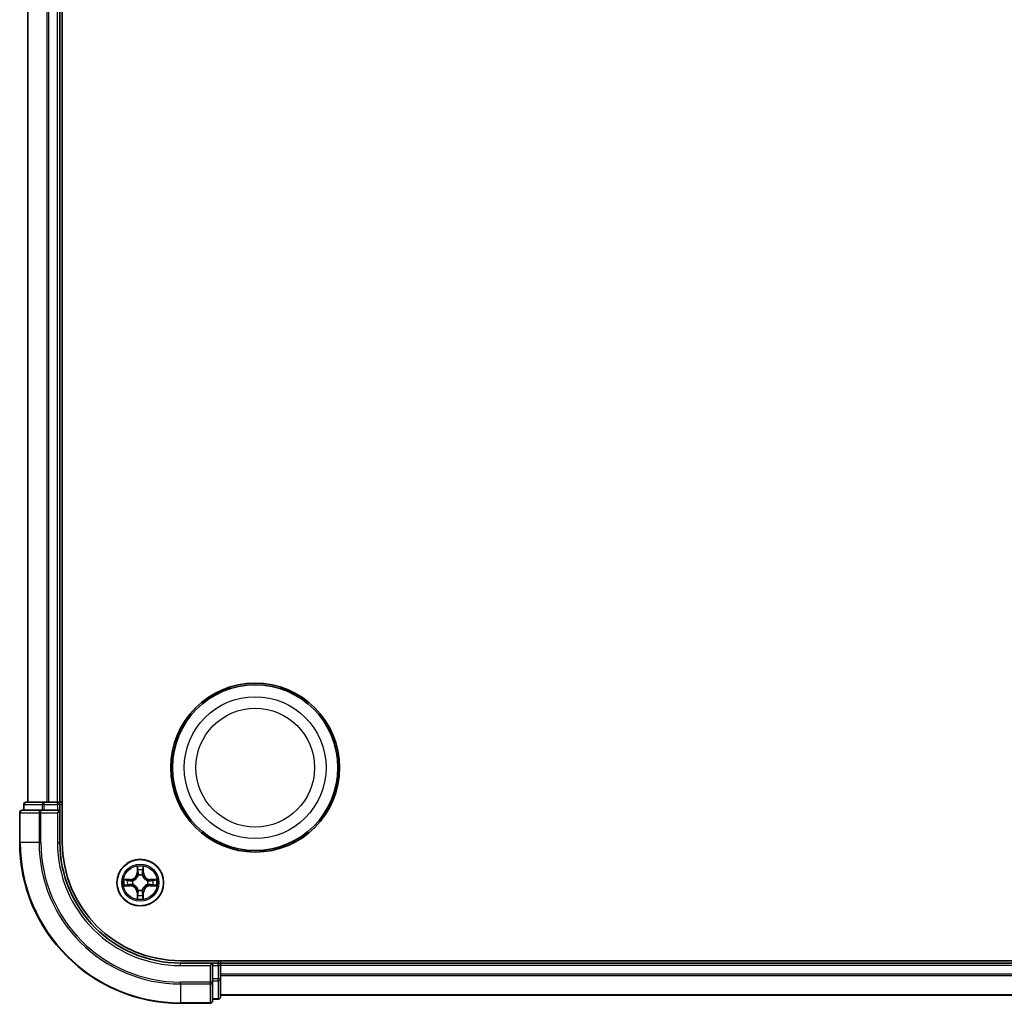
# Model space of a CAD drawing. Units: millimetres. Extents: x 10 to 5599, y 5 to 1270.
# Drawn here: x 1645 to 1768, y 630 to 752 of the extents above; entities that cross this region are included whole.
import ezdxf

# ---------------------------------------------------------------- set-up
doc = ezdxf.new("R2010")
doc.units = ezdxf.units.MM
doc.header["$LTSCALE"] = 0.666667
doc.layers.add('Visible (ISO)', color=7, linetype='Continuous', lineweight=35)
doc.layers.add('Visible Narrow (ISO)', color=7, linetype='Continuous', lineweight=25)

msp = doc.modelspace()

# ---------------------------------------------------------------- linework, layer by layer
at = {"layer": 'Visible (ISO)'}
for p, q in [((1650.7183, 649.5271), (1650.7183, 859.5271)), ((1646.4183, 654.5271), (1646.4183, 854.5271)), ((1650.4183, 654.5271), (1650.4183, 854.5271)), ((1645.9183, 654.2271), (1645.9183, 653.5271)), ((1648.4597, 654.5271), (1646.2183, 654.5271)), ((1648.8352, 654.5271), (1648.4597, 654.5271)), ((1648.8352, 654.5271), (1649.0588, 654.5271)), ((1650.1183, 654.5271), (1649.0588, 654.5271)), ((1650.1183, 654.5271), (1650.4183, 654.5271)), ((1650.7183, 654.5271), (1650.4183, 654.5271)), ((1650.4183, 653.5271), (1650.4183, 654.2271)), ((1645.4183, 653.2271), (1645.4183, 649.5271)), ((1648.0588, 653.5271), (1645.7183, 653.5271)), ((1648.4597, 653.5271), (1648.0588, 653.5271)), ((1648.4597, 653.5271), (1650.1183, 653.5271)), ((1650.1183, 653.2271), (1650.4183, 653.5271)), ((1650.4183, 653.5271), (1650.1183, 653.5271)), ((1650.4183, 649.5271), (1650.4183, 653.5271)), ((1875.4183, 634.8271), (1665.4183, 634.8271)), ((1670.4183, 634.5271), (1670.4183, 634.8271)), ((1669.4183, 634.5271), (1665.4183, 634.5271)), ((1669.4183, 634.5271), (1669.1183, 634.2271)), ((1670.1183, 634.5271), (1669.4183, 634.5271)), ((1669.4183, 634.2271), (1669.4183, 634.5271)), ((1669.4183, 634.2271), (1669.4183, 632.5684)), ((1870.4183, 634.5271), (1670.4183, 634.5271)), ((1670.4183, 634.5271), (1670.4183, 634.2271)), ((1670.4183, 633.1676), (1670.4183, 634.2271)), ((1669.4183, 632.1676), (1669.4183, 632.5684)), ((1669.4183, 629.8271), (1669.4183, 632.1676)), ((1670.4183, 633.1676), (1670.4183, 632.944)), ((1670.4183, 632.5684), (1670.4183, 632.944)), ((1670.4183, 630.3271), (1670.4183, 632.5684)), ((1669.4183, 630.0271), (1670.1183, 630.0271)), ((1870.4183, 630.5271), (1670.4183, 630.5271)), ((1665.4183, 629.5271), (1669.1183, 629.5271))]:
    msp.add_line(p, q, dxfattribs=at)
for centre, radius in [((1674.7183, 658.8271), 10.5), ((1674.7183, 658.8271), 10.3), ((1660.4183, 644.5271), 2.9)]:
    msp.add_circle(centre, radius, dxfattribs=at)
for centre, radius, start, end in [((1646.2183, 654.2271), 0.3, 90, 180), ((1650.1183, 654.2271), 0.3, 0, 90), ((1645.7183, 653.2271), 0.3, 90, 180), ((1665.4183, 649.5271), 20, 180, 270), ((1665.4183, 649.5271), 15, 180, 270), ((1665.4183, 649.5271), 14.7, 180, 270), ((1660.4183, 644.5271), 1.2295, 102.936595, 102.938396), ((1660.4183, 644.5271), 1.2295, 100.812717, 100.813267), ((1660.4183, 644.5271), 1.2295, 79.186733, 79.187283), ((1660.4183, 644.5271), 1.2295, 77.061604, 77.063405), ((1660.4183, 644.5271), 1.2295, 169.186733, 169.187283), ((1660.4183, 644.5271), 1.2295, 167.061604, 167.063405), ((1660.4183, 644.5271), 1.2295, 12.936595, 12.938396), ((1660.4183, 644.5271), 1.2295, 10.812717, 10.813267), ((1660.4183, 644.5271), 1.2295, 190.812717, 190.813267), ((1660.4183, 644.5271), 1.2295, 192.936595, 192.938396), ((1660.4183, 644.5271), 1.2295, 257.061604, 257.063405), ((1660.4183, 644.5271), 1.2295, 259.186733, 259.187283), ((1660.4183, 644.5271), 1.2295, 280.812717, 280.813267), ((1660.4183, 644.5271), 1.2295, 282.936595, 282.938396), ((1660.4183, 644.5271), 1.2295, 347.061604, 347.063405), ((1660.4183, 644.5271), 1.2295, 349.186733, 349.187283), ((1670.1183, 634.2271), 0.3, 0, 90), ((1669.1183, 629.8271), 0.3, 270, 0), ((1670.1183, 630.3271), 0.3, 270, 0)]:
    msp.add_arc(centre, radius, start, end, dxfattribs=at)
for points, knots in [([(1660.1178, 646.2858), (1660.1157, 646.3672), (1660.0697, 646.4583), (1660.0287, 646.5479), (1660.0283, 646.5489), (1660.0279, 646.5498)], [0, 0, 0, 0, 0.0320559737, 0.0320559737, 0.0323943032, 0.0323943032, 0.0323943032, 0.0323943032]), ([(1660.0279, 646.5498), (1660.0281, 646.5488), (1660.0283, 646.5477), (1660.0305, 646.5373), (1660.0324, 646.5279), (1660.0344, 646.5185)], [-0.03239430317, -0.03239430317, -0.03239430317, -0.03239430317, -0.03205597372, -0.03205597372, -0.02897275834, -0.02897275834, -0.02897275834, -0.02897275834]), ([(1660.8087, 646.5498), (1660.8083, 646.5489), (1660.8079, 646.5479), (1660.8071, 646.5463), (1660.8068, 646.5457), (1660.8065, 646.545)], [-0.000338329447, -0.000338329447, -0.000338329447, -0.000338329447, 0, 0, 0.000241517914, 0.000241517914, 0.000241517914, 0.000241517914]), ([(1660.8077, 646.5446), (1660.8078, 646.5453), (1660.808, 646.546), (1660.8083, 646.5477), (1660.8085, 646.5488), (1660.8087, 646.5498)], [-0.000230599076, -0.000230599076, -0.000230599076, -0.000230599076, 0, 0, 0.000338329447, 0.000338329447, 0.000338329447, 0.000338329447]), ([(1658.4008, 644.9164), (1658.4001, 644.9166), (1658.3994, 644.9167), (1658.3976, 644.9171), (1658.3966, 644.9173), (1658.3956, 644.9175)], [-0.000230599076, -0.000230599076, -0.000230599076, -0.000230599076, 0, 0, 0.000338329447, 0.000338329447, 0.000338329447, 0.000338329447]), ([(1658.3956, 644.9175), (1658.3965, 644.9171), (1658.3974, 644.9167), (1658.3991, 644.9159), (1658.3997, 644.9156), (1658.4004, 644.9153)], [-0.000338329447, -0.000338329447, -0.000338329447, -0.000338329447, 0, 0, 0.000241517914, 0.000241517914, 0.000241517914, 0.000241517914]), ([(1662.177, 644.8276), (1662.2584, 644.8297), (1662.3496, 644.8756), (1662.4392, 644.9167), (1662.4401, 644.9171), (1662.441, 644.9175)], [0, 0, 0, 0, 0.0320559737, 0.0320559737, 0.0323943032, 0.0323943032, 0.0323943032, 0.0323943032]), ([(1662.441, 644.9175), (1662.44, 644.9173), (1662.439, 644.9171), (1662.4286, 644.9149), (1662.4191, 644.9129), (1662.4097, 644.911)], [-0.03239430317, -0.03239430317, -0.03239430317, -0.03239430317, -0.03205597372, -0.03205597372, -0.02897275834, -0.02897275834, -0.02897275834, -0.02897275834]), ([(1658.6596, 644.2265), (1658.5782, 644.2245), (1658.487, 644.1785), (1658.3974, 644.1375), (1658.3965, 644.1371), (1658.3956, 644.1366)], [0, 0, 0, 0, 0.0320559737, 0.0320559737, 0.0323943032, 0.0323943032, 0.0323943032, 0.0323943032]), ([(1658.3956, 644.1366), (1658.3966, 644.1369), (1658.3976, 644.1371), (1658.4081, 644.1392), (1658.4175, 644.1412), (1658.4269, 644.1432)], [-0.03239430317, -0.03239430317, -0.03239430317, -0.03239430317, -0.03205597372, -0.03205597372, -0.02897275834, -0.02897275834, -0.02897275834, -0.02897275834]), ([(1662.4358, 644.1377), (1662.4365, 644.1376), (1662.4372, 644.1374), (1662.439, 644.1371), (1662.44, 644.1369), (1662.441, 644.1366)], [-0.000230599076, -0.000230599076, -0.000230599076, -0.000230599076, 0, 0, 0.000338329447, 0.000338329447, 0.000338329447, 0.000338329447]), ([(1662.441, 644.1366), (1662.4401, 644.1371), (1662.4392, 644.1375), (1662.4376, 644.1382), (1662.4369, 644.1385), (1662.4362, 644.1388)], [-0.000338329447, -0.000338329447, -0.000338329447, -0.000338329447, 0, 0, 0.000241517914, 0.000241517914, 0.000241517914, 0.000241517914]), ([(1660.0289, 642.5096), (1660.0288, 642.5088), (1660.0287, 642.5081), (1660.0283, 642.5064), (1660.0281, 642.5054), (1660.0279, 642.5044)], [-0.000230599076, -0.000230599076, -0.000230599076, -0.000230599076, 0, 0, 0.000338329447, 0.000338329447, 0.000338329447, 0.000338329447]), ([(1660.0279, 642.5044), (1660.0283, 642.5053), (1660.0287, 642.5062), (1660.0295, 642.5078), (1660.0298, 642.5085), (1660.0301, 642.5092)], [-0.000338329447, -0.000338329447, -0.000338329447, -0.000338329447, 0, 0, 0.000241517914, 0.000241517914, 0.000241517914, 0.000241517914]), ([(1660.7188, 642.7684), (1660.7209, 642.687), (1660.7669, 642.5958), (1660.8079, 642.5062), (1660.8083, 642.5053), (1660.8087, 642.5044)], [0, 0, 0, 0, 0.0320559737, 0.0320559737, 0.0323943032, 0.0323943032, 0.0323943032, 0.0323943032]), ([(1660.8087, 642.5044), (1660.8085, 642.5054), (1660.8083, 642.5064), (1660.8061, 642.5168), (1660.8042, 642.5262), (1660.8022, 642.5357)], [-0.03239430317, -0.03239430317, -0.03239430317, -0.03239430317, -0.03205597372, -0.03205597372, -0.02897275834, -0.02897275834, -0.02897275834, -0.02897275834])]:
    msp.add_open_spline(points, degree=3, knots=knots, dxfattribs=at)
for points in [[(1660.0344, 646.5185), (1660.053, 646.4299), (1660.0717, 646.3401), (1660.0726, 646.2595)], [(1662.4097, 644.911), (1662.3212, 644.8924), (1662.2313, 644.8737), (1662.1507, 644.8728)], [(1658.4269, 644.1432), (1658.5155, 644.1618), (1658.6053, 644.1805), (1658.6859, 644.1814)], [(1660.8022, 642.5357), (1660.7836, 642.6242), (1660.7649, 642.714), (1660.764, 642.7947)]]:
    msp.add_open_spline(points, degree=3, dxfattribs=at)
at = {"layer": 'Visible Narrow (ISO)'}
for p, q in [((1646.4878, 654.5271), (1646.4878, 854.5271)), ((1648.8283, 654.5271), (1648.8283, 854.5271)), ((1649.0588, 654.5271), (1649.0588, 854.5271)), ((1650.1183, 654.5271), (1650.1183, 854.5271)), ((1645.9878, 654.2271), (1645.9183, 654.2271)), ((1645.9878, 654.2271), (1648.2292, 654.2271)), ((1645.9878, 653.5271), (1645.9878, 654.2271)), ((1648.4597, 654.2271), (1648.2292, 654.2271)), ((1648.2292, 654.2271), (1648.2292, 653.5271)), ((1648.4597, 654.2271), (1648.4597, 654.5271)), ((1648.4597, 654.2271), (1650.1183, 654.2271)), ((1648.4597, 653.5271), (1648.4597, 654.2271)), ((1650.1183, 654.2271), (1650.1183, 654.5271)), ((1650.4183, 654.2271), (1650.1183, 654.2271)), ((1650.1183, 654.2271), (1650.1183, 653.5271)), ((1650.4183, 654.2271), (1650.7183, 654.2271)), ((1645.4878, 653.2271), (1645.4183, 653.2271)), ((1645.4878, 653.2271), (1647.8283, 653.2271)), ((1645.4878, 649.5271), (1645.4878, 653.2271)), ((1648.0588, 653.2271), (1647.8283, 653.2271)), ((1647.8283, 653.2271), (1647.8283, 649.5271)), ((1648.0588, 653.2271), (1648.0588, 653.5271)), ((1648.0588, 653.2271), (1650.1183, 653.2271)), ((1648.0588, 649.5271), (1648.0588, 653.2271)), ((1650.1183, 653.2271), (1650.1183, 649.5271)), ((1645.4878, 649.5271), (1645.4183, 649.5271)), ((1647.8283, 649.5271), (1645.4878, 649.5271)), ((1647.8283, 649.5271), (1648.0588, 649.5271)), ((1650.1183, 649.5271), (1650.4183, 649.5271)), ((1660.0279, 646.5498), (1660.0142, 645.7703)), ((1660.0641, 645.7694), (1660.0142, 645.7703)), ((1660.0641, 645.7694), (1660.0726, 646.2595)), ((1660.0641, 645.7694), (1660.1367, 645.7681)), ((1660.088, 646.07), (1660.1367, 645.7681)), ((1660.6999, 645.7681), (1660.7486, 646.07)), ((1660.7726, 645.7694), (1660.6999, 645.7681)), ((1660.764, 646.2595), (1660.7726, 645.7694)), ((1660.7726, 645.7694), (1660.8224, 645.7703)), ((1660.8224, 645.7703), (1660.8087, 646.5498)), ((1659.1751, 644.9311), (1658.3956, 644.9175)), ((1658.6859, 644.8728), (1659.176, 644.8813)), ((1659.1772, 644.8087), (1658.8753, 644.8573)), ((1659.176, 644.8813), (1659.1751, 644.9311)), ((1659.176, 644.8813), (1659.1772, 644.8087)), ((1659.4814, 644.7736), (1659.502, 644.7682)), ((1660.1772, 645.4434), (1660.1718, 645.464)), ((1660.6648, 645.464), (1660.6594, 645.4434)), ((1661.3346, 644.7682), (1661.3552, 644.7736)), ((1661.6606, 644.8813), (1661.6594, 644.8087)), ((1661.9613, 644.8573), (1661.6594, 644.8087)), ((1661.6606, 644.8813), (1661.6615, 644.9311)), ((1661.6606, 644.8813), (1662.1507, 644.8728)), ((1662.441, 644.9175), (1661.6615, 644.9311)), ((1658.3956, 644.1366), (1659.1751, 644.123)), ((1659.176, 644.1728), (1658.6859, 644.1814)), ((1658.8753, 644.1968), (1659.1772, 644.2455)), ((1659.176, 644.1728), (1659.1751, 644.123)), ((1659.176, 644.1728), (1659.1772, 644.2455)), ((1659.502, 644.286), (1659.4814, 644.2806)), ((1660.0641, 643.2848), (1660.0142, 643.2839)), ((1660.0142, 643.2839), (1660.0279, 642.5044)), ((1660.0641, 643.2848), (1660.1367, 643.286)), ((1660.0726, 642.7947), (1660.0641, 643.2848)), ((1660.1367, 643.286), (1660.088, 642.9841)), ((1660.1718, 643.5902), (1660.1772, 643.6108)), ((1660.6594, 643.6108), (1660.6648, 643.5902)), ((1660.7486, 642.9841), (1660.6999, 643.286)), ((1660.7726, 643.2848), (1660.6999, 643.286)), ((1660.7726, 643.2848), (1660.764, 642.7947)), ((1660.7726, 643.2848), (1660.8224, 643.2839)), ((1660.8087, 642.5044), (1660.8224, 643.2839)), ((1661.3552, 644.2806), (1661.3346, 644.286)), ((1661.6594, 644.2455), (1661.9613, 644.1968)), ((1661.6606, 644.1728), (1661.6594, 644.2455)), ((1662.1507, 644.1814), (1661.6606, 644.1728)), ((1661.6606, 644.1728), (1661.6615, 644.123)), ((1661.6615, 644.123), (1662.441, 644.1366)), ((1670.1183, 634.8271), (1670.1183, 634.5271)), ((1665.4183, 634.2271), (1665.4183, 634.5271)), ((1665.4183, 634.2271), (1669.1183, 634.2271)), ((1669.1183, 634.2271), (1669.1183, 632.1676)), ((1669.4183, 634.2271), (1670.1183, 634.2271)), ((1670.1183, 634.2271), (1670.1183, 634.5271)), ((1670.4183, 634.2271), (1670.1183, 634.2271)), ((1670.1183, 634.2271), (1670.1183, 632.5684)), ((1870.4183, 634.2271), (1670.4183, 634.2271)), ((1669.1183, 632.1676), (1665.4183, 632.1676)), ((1665.4183, 631.9371), (1665.4183, 632.1676)), ((1669.4183, 632.1676), (1669.1183, 632.1676)), ((1669.1183, 631.9371), (1669.1183, 632.1676)), ((1670.1183, 632.5684), (1669.4183, 632.5684)), ((1669.4183, 632.338), (1670.1183, 632.338)), ((1670.4183, 632.5684), (1670.1183, 632.5684)), ((1670.1183, 632.338), (1670.1183, 632.5684)), ((1670.1183, 632.338), (1670.1183, 630.0966)), ((1870.4183, 633.1676), (1670.4183, 633.1676)), ((1870.4183, 632.9371), (1670.4183, 632.9371)), ((1665.4183, 631.9371), (1669.1183, 631.9371)), ((1665.4183, 631.9371), (1665.4183, 629.5966)), ((1669.1183, 631.9371), (1669.1183, 629.5966)), ((1670.1183, 630.0966), (1669.4183, 630.0966)), ((1670.1183, 630.0271), (1670.1183, 630.0966)), ((1870.4183, 630.5966), (1670.4183, 630.5966)), ((1669.1183, 629.5966), (1665.4183, 629.5966)), ((1665.4183, 629.5966), (1665.4183, 629.5271)), ((1669.1183, 629.5271), (1669.1183, 629.5966))]:
    msp.add_line(p, q, dxfattribs=at)
for centre, radius in [((1674.7183, 658.8271), 8.8207), ((1674.7183, 658.8271), 7.384), ((1660.4183, 644.5271), 2.8677), ((1660.4183, 644.5271), 2.3092), ((1660.4183, 644.5271), 2.1415)]:
    msp.add_circle(centre, radius, dxfattribs=at)
for centre, radius, start, end in [((1665.4183, 649.5271), 19.9305, 180, 270), ((1665.4183, 649.5271), 17.59, 180, 270), ((1665.4183, 649.5271), 17.3595, 180, 270), ((1665.4183, 649.5271), 15.3, 180, 270), ((1659.1602, 645.7852), 0.8542, 271, 359), ((1659.1602, 645.7852), 0.904, 271, 359), ((1660.4183, 644.5271), 2.0601, 79.074582, 100.925418), ((1660.4183, 644.5271), 1.6122, 79.692479, 100.307521), ((1661.6764, 645.7852), 0.904, 181, 269), ((1661.6764, 645.7852), 0.8542, 181, 269), ((1660.4183, 644.5271), 2.0601, 169.074582, 190.925418), ((1660.4183, 644.5271), 1.6122, 169.692479, 190.307521), ((1660.4183, 644.5271), 0.9688, 165.258044, 194.741956), ((1660.4183, 644.5271), 0.9475, 165.258044, 194.741956), ((1660.4183, 644.5271), 0.9688, 75.258044, 104.741956), ((1660.4183, 644.5271), 0.9475, 75.258044, 104.741956), ((1660.4183, 644.5271), 0.9475, 345.258044, 14.741956), ((1660.4183, 644.5271), 0.9688, 345.258044, 14.741956), ((1660.4183, 644.5271), 1.6122, 349.692479, 10.307521), ((1660.4183, 644.5271), 2.0601, 349.074582, 10.925418), ((1659.1602, 643.269), 0.8542, 1, 89), ((1659.1602, 643.269), 0.904, 1, 89), ((1660.4183, 644.5271), 0.9688, 255.258044, 284.741956), ((1660.4183, 644.5271), 0.9475, 255.258044, 284.741956), ((1661.6764, 643.269), 0.904, 91, 179), ((1661.6764, 643.269), 0.8542, 91, 179), ((1660.4183, 644.5271), 2.0601, 259.074582, 280.925418), ((1660.4183, 644.5271), 1.6122, 259.692479, 280.307521)]:
    msp.add_arc(centre, radius, start, end, dxfattribs=at)
for centre, major_axis, ratio, start_param, end_param in [((1646.2183, 654.2271), (0, 0.3), 0.76822128, 0, 1.57079633), ((1648.4597, 654.2271), (0, 0.3), 0.76822128, 0, 1.57079633), ((1645.7183, 653.2271), (0, 0.3), 0.76822128, 0, 1.57079633), ((1648.0588, 653.2271), (0, 0.3), 0.76822128, 0, 1.57079633), ((1660.1224, 646.2586), (-0.05, -0.002), 0.54850665, 4.7835784, 6.17876057), ((1660.1075, 646.46), (-0.0019, -0.4402), 0.08673359, 5.18564759, 5.80090347), ((1660.1378, 646.0692), (-0.0494, -0.008), 0.89574018, 4.73044269, 6.08586581), ((1660.1865, 645.7673), (-0.0494, -0.008), 0.89572054, 4.73483766, 6.08588361), ((1660.6501, 645.7673), (0.0494, -0.008), 0.89572054, 0.1973017, 1.54834765), ((1660.6988, 646.0692), (0.0494, -0.008), 0.89574018, 0.19731949, 1.55274262), ((1660.7142, 646.2586), (0.05, -0.002), 0.54850665, 0.10442473, 1.4996069), ((1660.7291, 646.46), (-0.0019, 0.4402), 0.08673359, 3.62387449, 4.23913037), ((1658.6868, 644.823), (0.002, 0.05), 0.54850665, 0.10442473, 1.4996069), ((1658.4854, 644.8379), (-0.4402, -0.0019), 0.08673359, 3.62387449, 4.23913037), ((1658.8762, 644.8075), (0.008, 0.0494), 0.89574018, 0.19731949, 1.55274262), ((1659.1781, 644.7589), (0.008, 0.0494), 0.89572054, 0.1973017, 1.54834765), ((1659.5247, 644.7622), (-0.0091, 0.0492), 0.87684641, 0.18229136, 1.17990219), ((1659.5247, 644.7622), (-0.0149, 0.0477), 0.41070123, 0.09573579, 1.31868747), ((1660.1832, 645.4207), (-0.0492, 0.0091), 0.87684642, 5.10328313, 6.10089396), ((1660.1832, 645.4207), (-0.0477, 0.0149), 0.41070123, 4.96449783, 6.18744952), ((1660.6534, 645.4207), (0.0477, 0.0149), 0.41070123, 0.09573579, 1.31868747), ((1660.6534, 645.4207), (0.0492, 0.0091), 0.87684641, 0.18229136, 1.17990219), ((1661.3119, 644.7622), (0.0091, 0.0492), 0.87684642, 5.10328313, 6.10089396), ((1661.3119, 644.7622), (0.0149, 0.0477), 0.41070123, 4.96449783, 6.18744952), ((1661.6585, 644.7589), (-0.008, 0.0494), 0.89572054, 4.73483766, 6.08588361), ((1662.3512, 644.8379), (-0.4402, 0.0019), 0.08673359, 5.18564759, 5.80090347), ((1661.9604, 644.8075), (-0.008, 0.0494), 0.89574018, 4.73044269, 6.08586581), ((1662.1498, 644.823), (-0.002, 0.05), 0.54850665, 4.7835784, 6.17876057), ((1658.6868, 644.2312), (0.002, -0.05), 0.54850665, 4.7835784, 6.17876057), ((1658.4854, 644.2163), (-0.4402, 0.0019), 0.08673359, 2.04405494, 2.65931081), ((1658.8762, 644.2466), (0.008, -0.0494), 0.89574018, 4.73044269, 6.08586581), ((1659.1781, 644.2953), (0.008, -0.0494), 0.89572054, 4.73483766, 6.08588361), ((1659.5247, 644.292), (-0.0091, -0.0492), 0.87684642, 5.10328313, 6.10089396), ((1659.5247, 644.292), (-0.0149, -0.0477), 0.41070123, 4.96449783, 6.18744952), ((1660.1832, 643.6335), (-0.0492, -0.0091), 0.87684641, 0.18229136, 1.17990219), ((1660.1832, 643.6335), (-0.0477, -0.0149), 0.41070123, 0.09573579, 1.31868747), ((1660.1865, 643.2869), (-0.0494, 0.008), 0.89572054, 0.1973017, 1.54834765), ((1660.6501, 643.2869), (0.0494, 0.008), 0.89572054, 4.73483766, 6.08588361), ((1660.6534, 643.6335), (0.0477, -0.0149), 0.41070123, 4.96449783, 6.18744952), ((1660.6534, 643.6335), (0.0492, -0.0091), 0.87684642, 5.10328313, 6.10089396), ((1661.3119, 644.292), (0.0149, -0.0477), 0.41070123, 0.09573579, 1.31868747), ((1661.3119, 644.292), (0.0091, -0.0492), 0.87684641, 0.18229136, 1.17990219), ((1661.6585, 644.2953), (-0.008, -0.0494), 0.89572054, 0.1973017, 1.54834765), ((1661.9604, 644.2466), (-0.008, -0.0494), 0.89574018, 0.19731949, 1.55274262), ((1662.3512, 644.2163), (-0.4402, -0.0019), 0.08673359, 0.48228184, 1.09753772), ((1662.1498, 644.2312), (-0.002, -0.05), 0.54850665, 0.10442473, 1.4996069), ((1660.1075, 642.5942), (-0.0019, 0.4402), 0.08673359, 0.48228184, 1.09753772), ((1660.1224, 642.7956), (-0.05, 0.002), 0.54850665, 0.10442473, 1.4996069), ((1660.1378, 642.985), (-0.0494, 0.008), 0.89574018, 0.19731949, 1.55274262), ((1660.6988, 642.985), (0.0494, 0.008), 0.89574018, 4.73044269, 6.08586581), ((1660.7142, 642.7956), (0.05, 0.002), 0.54850665, 4.7835784, 6.17876057), ((1660.7291, 642.5942), (-0.0019, -0.4402), 0.08673359, 2.04405494, 2.65931081), ((1669.1183, 632.1676), (0.3, 0), 0.76822128, 4.71238898, 6.28318531), ((1670.1183, 632.5684), (0.3, 0), 0.76822128, 4.71238898, 6.28318531), ((1669.1183, 629.8271), (0.3, 0), 0.76822128, 4.71238898, 6.28318531), ((1670.1183, 630.3271), (0.3, 0), 0.76822128, 4.71238898, 6.28318531)]:
    msp.add_ellipse(centre, major_axis=major_axis, ratio=ratio, start_param=start_param, end_param=end_param, dxfattribs=at)
for points in [[(1660.1298, 646.1132), (1660.1237, 646.1518), (1660.1196, 646.2122), (1660.1178, 646.2858)], [(1660.1783, 645.8113), (1660.1621, 645.912), (1660.146, 646.0126), (1660.1298, 646.1132)], [(1660.1367, 645.7681), (1660.1548, 645.6617), (1660.1566, 645.5527), (1660.1363, 645.4374)], [(1660.1718, 645.464), (1660.1964, 645.5851), (1660.1962, 645.6994), (1660.1783, 645.8113)], [(1660.6583, 645.8113), (1660.6404, 645.6994), (1660.6402, 645.5851), (1660.6648, 645.464)], [(1660.7068, 646.1132), (1660.6906, 646.0126), (1660.6745, 645.912), (1660.6583, 645.8113)], [(1660.7004, 645.4374), (1660.68, 645.5527), (1660.6818, 645.6617), (1660.6999, 645.7681)], [(1660.7188, 646.2858), (1660.717, 646.2122), (1660.7129, 646.1518), (1660.7068, 646.1132)], [(1660.8065, 646.545), (1660.7662, 646.457), (1660.7209, 646.3665), (1660.7188, 646.2858)], [(1660.764, 646.2595), (1660.765, 646.3481), (1660.7874, 646.4477), (1660.8077, 646.5446)], [(1658.4004, 644.9153), (1658.4884, 644.875), (1658.5788, 644.8296), (1658.6596, 644.8276)], [(1658.6859, 644.8728), (1658.5973, 644.8738), (1658.4977, 644.8962), (1658.4008, 644.9164)], [(1658.6596, 644.8276), (1658.7332, 644.8258), (1658.7936, 644.8217), (1658.8321, 644.8155)], [(1658.8321, 644.8155), (1658.9328, 644.7994), (1659.0334, 644.7832), (1659.1341, 644.7671)], [(1659.1341, 644.7671), (1659.246, 644.7492), (1659.3603, 644.749), (1659.4814, 644.7736)], [(1659.508, 644.8091), (1659.3927, 644.7888), (1659.2837, 644.7906), (1659.1772, 644.8087)], [(1661.6594, 644.8087), (1661.5529, 644.7906), (1661.4439, 644.7888), (1661.3286, 644.8091)], [(1661.3552, 644.7736), (1661.4764, 644.749), (1661.5906, 644.7492), (1661.7025, 644.7671)], [(1661.7025, 644.7671), (1661.8032, 644.7832), (1661.9038, 644.7994), (1662.0045, 644.8155)], [(1662.0045, 644.8155), (1662.043, 644.8217), (1662.1034, 644.8258), (1662.177, 644.8276)], [(1658.8321, 644.2386), (1658.7936, 644.2325), (1658.7332, 644.2284), (1658.6596, 644.2265)], [(1659.1341, 644.287), (1659.0334, 644.2709), (1658.9328, 644.2548), (1658.8321, 644.2386)], [(1659.4814, 644.2806), (1659.3603, 644.3052), (1659.246, 644.305), (1659.1341, 644.287)], [(1659.1772, 644.2455), (1659.2837, 644.2636), (1659.3927, 644.2654), (1659.508, 644.245)], [(1660.1298, 642.9409), (1660.146, 643.0416), (1660.1621, 643.1422), (1660.1783, 643.2429)], [(1660.1363, 643.6168), (1660.1566, 643.5015), (1660.1548, 643.3925), (1660.1367, 643.286)], [(1660.1783, 643.2429), (1660.1962, 643.3548), (1660.1964, 643.469), (1660.1718, 643.5902)], [(1660.6648, 643.5902), (1660.6402, 643.469), (1660.6404, 643.3548), (1660.6583, 643.2429)], [(1660.6583, 643.2429), (1660.6745, 643.1422), (1660.6906, 643.0416), (1660.7068, 642.9409)], [(1660.6999, 643.286), (1660.6818, 643.3925), (1660.68, 643.5015), (1660.7004, 643.6168)], [(1661.3286, 644.245), (1661.4439, 644.2654), (1661.5529, 644.2636), (1661.6594, 644.2455)], [(1661.7025, 644.287), (1661.5906, 644.305), (1661.4764, 644.3052), (1661.3552, 644.2806)], [(1662.0045, 644.2386), (1661.9038, 644.2548), (1661.8032, 644.2709), (1661.7025, 644.287)], [(1662.177, 644.2265), (1662.1034, 644.2284), (1662.043, 644.2325), (1662.0045, 644.2386)], [(1662.1507, 644.1814), (1662.2393, 644.1804), (1662.3389, 644.158), (1662.4358, 644.1377)], [(1662.4362, 644.1388), (1662.3482, 644.1792), (1662.2578, 644.2245), (1662.177, 644.2265)], [(1660.0726, 642.7947), (1660.0716, 642.7061), (1660.0492, 642.6065), (1660.0289, 642.5096)], [(1660.0301, 642.5092), (1660.0704, 642.5972), (1660.1157, 642.6876), (1660.1178, 642.7684)], [(1660.1178, 642.7684), (1660.1196, 642.8419), (1660.1237, 642.9024), (1660.1298, 642.9409)], [(1660.7068, 642.9409), (1660.7129, 642.9024), (1660.717, 642.8419), (1660.7188, 642.7684)]]:
    msp.add_open_spline(points, degree=3, dxfattribs=at)
for points, knots in [([(1659.502, 644.7682), (1659.586, 644.7955), (1659.7518, 644.8725), (1659.9631, 645.056), (1660.1031, 645.2561), (1660.1567, 645.3804), (1660.1772, 645.4434)], [-0.174866013, -0.174866013, -0.174866013, -0.174866013, -0.145995309, -0.117124605, -0.095471577, -0.073818549, -0.073818549, -0.073818549, -0.073818549]), ([(1660.1363, 645.4374), (1660.1176, 645.3774), (1660.0688, 645.2593), (1659.9416, 645.0715), (1659.7455, 644.9039), (1659.5879, 644.8339), (1659.508, 644.8091)], [0.073818549, 0.073818549, 0.073818549, 0.073818549, 0.095471577, 0.117124605, 0.145995309, 0.174866013, 0.174866013, 0.174866013, 0.174866013]), ([(1660.6594, 645.4434), (1660.6867, 645.3593), (1660.7637, 645.1936), (1660.9472, 644.9823), (1661.1473, 644.8423), (1661.2716, 644.7887), (1661.3346, 644.7682)], [-0.174866013, -0.174866013, -0.174866013, -0.174866013, -0.145995309, -0.117124605, -0.095471577, -0.073818549, -0.073818549, -0.073818549, -0.073818549]), ([(1661.3286, 644.8091), (1661.2687, 644.8277), (1661.1506, 644.8766), (1660.9627, 645.0038), (1660.7951, 645.1998), (1660.7252, 645.3575), (1660.7004, 645.4374)], [0.073818549, 0.073818549, 0.073818549, 0.073818549, 0.095471577, 0.117124605, 0.145995309, 0.174866013, 0.174866013, 0.174866013, 0.174866013]), ([(1660.1772, 643.6108), (1660.1499, 643.6948), (1660.0729, 643.8606), (1659.8894, 644.0719), (1659.6893, 644.2118), (1659.565, 644.2655), (1659.502, 644.286)], [-0.174866013, -0.174866013, -0.174866013, -0.174866013, -0.145995309, -0.117124605, -0.095471577, -0.073818549, -0.073818549, -0.073818549, -0.073818549]), ([(1659.508, 644.245), (1659.5679, 644.2264), (1659.686, 644.1775), (1659.8739, 644.0503), (1660.0415, 643.8543), (1660.1114, 643.6967), (1660.1363, 643.6168)], [0.073818549, 0.073818549, 0.073818549, 0.073818549, 0.095471577, 0.117124605, 0.145995309, 0.174866013, 0.174866013, 0.174866013, 0.174866013]), ([(1661.3346, 644.286), (1661.2506, 644.2587), (1661.0848, 644.1817), (1660.8735, 643.9982), (1660.7335, 643.7981), (1660.6799, 643.6738), (1660.6594, 643.6108)], [-0.174866013, -0.174866013, -0.174866013, -0.174866013, -0.145995309, -0.117124605, -0.095471577, -0.073818549, -0.073818549, -0.073818549, -0.073818549]), ([(1660.7004, 643.6168), (1660.719, 643.6767), (1660.7679, 643.7948), (1660.895, 643.9827), (1661.0911, 644.1503), (1661.2487, 644.2202), (1661.3286, 644.245)], [0.073818549, 0.073818549, 0.073818549, 0.073818549, 0.095471577, 0.117124605, 0.145995309, 0.174866013, 0.174866013, 0.174866013, 0.174866013])]:
    msp.add_open_spline(points, degree=3, knots=knots, dxfattribs=at)

doc.saveas('drawing.dxf')
